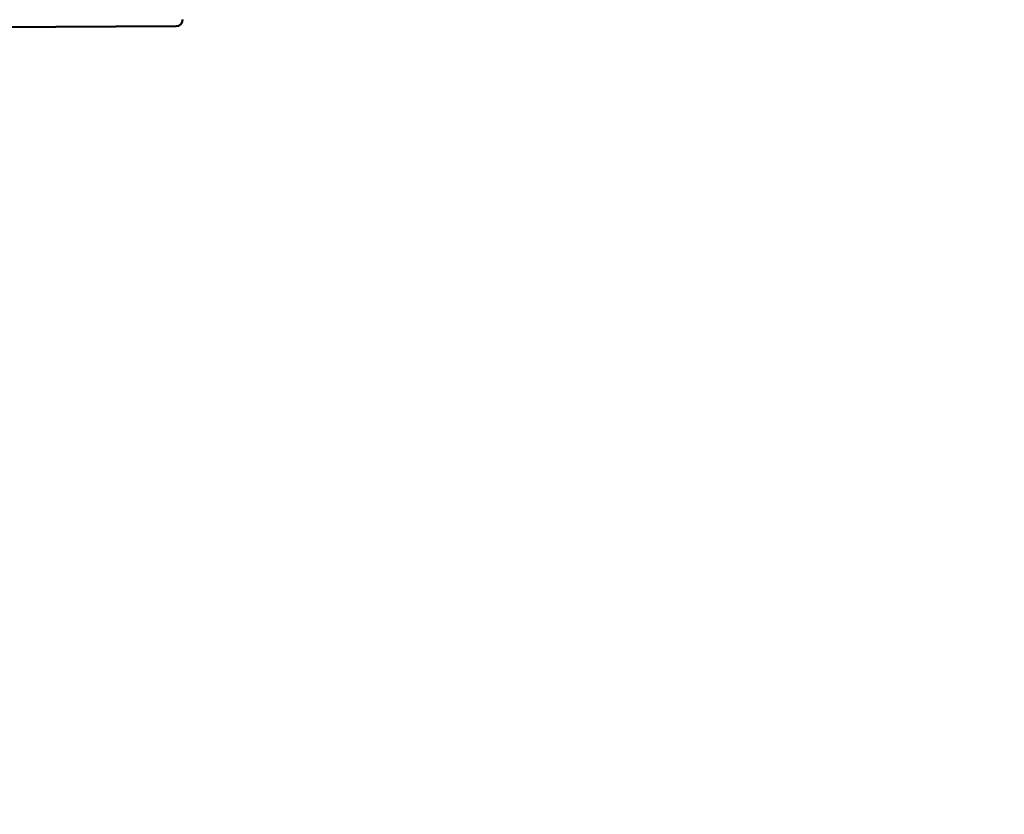
# Model space of a CAD drawing. Units: millimetres. Extents: x -11328 to 4037, y -9404 to 13378.
# Drawn here: x -1151 to 349, y -1801 to -590 of the extents above; entities that cross this region are included whole.
import ezdxf

# ---------------------------------------------------------------- set-up
doc = ezdxf.new("R2010")
doc.units = ezdxf.units.MM
doc.layers.add('Visible (ISO)', color=7, linetype='Continuous', lineweight=50)
doc.dimstyles.new('PG_Play', dxfattribs={"dimtxt": 500, "dimasz": 1.8, "dimexe": 0.18, "dimexo": 0.0625, "dimgap": 0.09, "dimtad": 0, "dimtih": 1, "dimtoh": 1, "dimdec": 0, "dimrnd": 100, "dimzin": 0, "dimdsep": 46, "dimtxsty": 'Standard', "dimcen": 0.09, "dimclrd": 5, "dimadec": 0, "dimazin": 0, "dimtfac": 1, "dimtdec": 0, "dimtofl": 0, "dimtmove": 1, "dimatfit": 3, "dimfxl": 1, "dimtolj": 1, "dimtzin": 0, "dimarcsym": 0})

# ---------------------------------------------------------------- blocks, each defined once
blk = doc.blocks.new('*D4')
at = {"color": 0, "lineweight": -2, "transparency": 16777216}
for p, q in [((-4045.3, -3138.8), (-4045.3, 13050.6)), ((4036.8, 6761.7), (4036.8, 13050.6))]:
    blk.add_line(p, q, dxfattribs=at)
at = {"color": 5, "lineweight": -2, "transparency": 16777216}
for p, q in [((-4043.5, 13050.4), (-754.3, 13050.4)), ((4035, 13050.4), (745.9, 13050.4))]:
    blk.add_line(p, q, dxfattribs=at)
at = {"color": 5, "transparency": 16777216}
for points in [[(-4043.5, 13050.7), (-4043.5, 13050.1), (-4045.3, 13050.4)], [(4035, 13050.7), (4035, 13050.1), (4036.8, 13050.4)]]:
    blk.add_solid(points, dxfattribs=at)
at = {"layer": 'Defpoints', "color": 0, "transparency": 16777216}
for p in [(-4045.3, 13050.4), (4036.8, 6761.7), (-4045.3, -3138.8)]:
    blk.add_point(p, dxfattribs=at)
at = {"color": 0, "transparency": 16777216, "insert": (-4.2, 13050.4), "char_height": 500, "attachment_point": 5}
blk.add_mtext('\\A1;8100', dxfattribs=at)
blk = doc.blocks.new('*D5')
at = {"color": 0, "lineweight": -2, "transparency": 16777216}
for p, q in [((1847.4, 9414.4), (-10568.3, 9165.4)), ((2219.9, -9155.4), (-10195.8, -9404.4))]:
    blk.add_line(p, q, dxfattribs=at)
at = {"color": 5, "lineweight": -2, "transparency": 16777216}
for p, q in [((-10568.1, 9163.6), (-10386.9, 130.6)), ((-10195.6, -9402.6), (-10376.8, -369.6))]:
    blk.add_line(p, q, dxfattribs=at)
at = {"color": 5, "transparency": 16777216}
for points in [[(-10567.8, 9163.6), (-10568.4, 9163.6), (-10568.1, 9165.4)], [(-10195.3, -9402.6), (-10195.9, -9402.6), (-10195.6, -9404.4)]]:
    blk.add_solid(points, dxfattribs=at)
at = {"layer": 'Defpoints', "color": 0, "transparency": 16777216}
for p in [(1847.5, 9414.4), (2220, -9155.4), (-10195.6, -9404.4)]:
    blk.add_point(p, dxfattribs=at)
at = {"color": 0, "transparency": 16777216, "insert": (-10381.9, -119.5), "char_height": 500, "attachment_point": 5}
blk.add_mtext('\\A1;18600', dxfattribs=at)

msp = doc.modelspace()

# ---------------------------------------------------------------- linework, layer by layer
at = {"layer": 'Visible (ISO)'}
msp.add_line((-1292.8, -602), (-912.8, -599.8), dxfattribs=at)
msp.add_arc((-912.9, -589.8), 10, 270.3306, 0.3306, dxfattribs=at)

# ---------------------------------------------------------------- dimensions: what is measured, and where the dimension line sits
dim = msp.add_linear_dim(base=(-4045.3, 13050.4), p1=(4036.8, 6761.7), p2=(-4045.3, -3138.8), dimstyle='PG_Play', override={"dimpost": '\\X'})
dim.commit()
dim.dimension.update_dxf_attribs({"geometry": '*D4', "text_midpoint": (-4.2, 13050.4)})
dim = msp.add_aligned_dim(p1=(1847.5, 9414.4), p2=(2220, -9155.4), distance=-12418.1, dimstyle='PG_Play', override={"dimpost": '\\X'})
dim.commit()
dim.dimension.update_dxf_attribs({"geometry": '*D5', "text_midpoint": (-10381.9, -119.5)})

doc.saveas('drawing.dxf')
